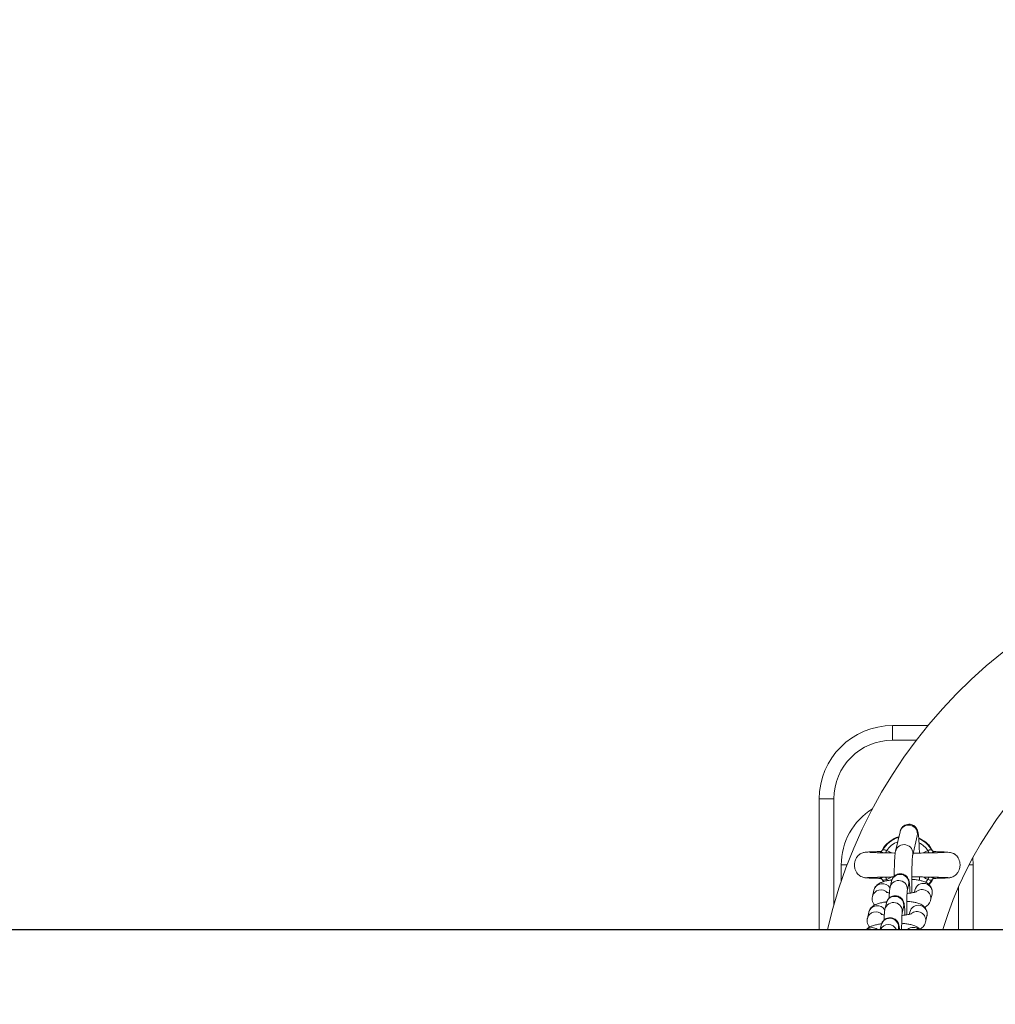
# Model space of a CAD drawing. Units: millimetres. Extents: x -1.9 to 9.3, y 0.2 to 17.5.
# Drawn here: x 2.2 to 2.5, y 4.4 to 4.7 of the extents above; entities that cross this region are included whole.
import ezdxf

# ---------------------------------------------------------------- set-up
doc = ezdxf.new("R2010")
doc.units = ezdxf.units.MM
doc.header["$PDSIZE"] = -1
doc.layers.add('DIASTASEIS', color=253, linetype='Continuous', lineweight=5)
doc.styles.get("Standard").update_dxf_attribs({"font": 'ARIALN.TTF'})
doc.dimstyles.get("Standard").update_dxf_attribs({"dimtxt": 0.18, "dimasz": 0.15, "dimexe": 0.1, "dimexo": 0, "dimgap": 0.09, "dimtad": 0, "dimtih": 1, "dimtoh": 1, "dimzin": 0, "dimdsep": 46, "dimtxsty": 'Standard', "dimblk": 'OBLIQUE', "dimcen": 0.09, "dimadec": 0, "dimazin": 0, "dimtfac": 1, "dimtofl": 0, "dimtmove": 0, "dimatfit": 3, "dimldrblk": 'OBLIQUE', "dimfxl": 1, "dimtolj": 1, "dimtzin": 0, "dimarcsym": 0})

# ---------------------------------------------------------------- blocks, each defined once
blk = doc.blocks.new('_Oblique')
at = {"color": 0, "linetype": 'ByBlock', "lineweight": -2}
blk.add_line((-0.5, -0.5), (0.5, 0.5), dxfattribs=at)
blk = doc.blocks.new('*D81')
at = {"layer": 'Defpoints', "color": 0}
for p in [(2.188180850525896, 7.894199262064348), (2.188180850525896, 0.8941992620643475), (9.106950648551901, 0.8941992620643471)]:
    blk.add_point(p, dxfattribs=at)
at = {"layer": 'DIASTASEIS', "color": 0, "lineweight": -2}
for p, q in [((2.188180850525896, 7.894199262064348), (9.206950648551901, 7.894199262064348)), ((9.106950648551901, 7.894199262064348), (9.106950648551901, 4.576102399855104)), ((9.106950648551901, 0.8941992620643475), (9.106950648551901, 4.212296124275296)), ((2.188180850525896, 0.8941992620643475), (9.206950648551901, 0.8941992620643475))]:
    blk.add_line(p, q, dxfattribs=at)
at = {"layer": 'DIASTASEIS', "color": 0, "linetype": 'ByBlock', "lineweight": -2, "xscale": 0.15, "yscale": 0.15, "zscale": 0.15}
for p, rotation in [((9.106950648551901, 7.894199262064348), 90), ((9.106950648551901, 0.8941992620643475), 270)]:
    blk.add_blockref('_Oblique', p, dxfattribs=dict(at, rotation=rotation))
at = {"layer": 'DIASTASEIS', "color": 0, "insert": (9.106950648551901, 4.3941992620652), "char_height": 0.18, "attachment_point": 5}
blk.add_mtext('\\A1;7.00', dxfattribs=at)
blk = doc.blocks.new('K283')
at = {"linetype": 'Continuous', "lineweight": 15}
for p, q in [((5284.258765862462, 250.8770928756051, -2493.813246017151), (5284.2466908555, 250.8770928756051, -2493.813246017151)), ((5284.2466908555, 250.8720928803734, -2493.813246017151), (5284.2466908555, 250.8770928756051, -2493.813246017151)), ((5284.2466908555, 250.8720928803734, -2493.813246017151), (5284.254800186631, 250.8720928803734, -2493.813246017151)), ((5284.221690879342, 250.8520928696446, -2493.813246017151), (5284.226690874573, 250.8520928696446, -2493.813246017151)), ((5284.221690879342, 250.8520928696446, -2493.813246017151), (5284.221690879342, 250.8076428771667, -2493.813246017151)), ((5284.226690874573, 250.8160916567497, -2493.813246017151), (5284.226690874573, 250.8520928696446, -2493.813246017151)), ((5284.247692928788, 250.8342625275902, -2493.813246017151), (5284.249235258576, 250.8409155384354, -2493.813246017151)), ((5284.255080268857, 250.8395605460457, -2493.813246017151), (5284.253537939068, 250.83290752775, -2493.813246017151)), ((5284.258698688027, 250.8345305845789, -2493.813246017151), (5284.257085488316, 250.83368608362, -2493.813246017151)), ((5284.259008572575, 250.8364083544068, -2493.813246017151), (5284.260204480168, 250.834580324655, -2493.813246017151)), ((5284.274049387452, 250.8321122378759, -2493.813246017151), (5284.274190829274, 250.8295928762011, -2493.813246017151)), ((5284.229190872189, 250.8240747303419, -2493.813246017151), (5284.229190872189, 250.8295928762011, -2493.813246017151)), ((5284.231177614209, 250.8295928762011, -2493.813246017151), (5284.229190872189, 250.8295928762011, -2493.813246017151)), ((5284.272716389176, 250.8295928762011, -2493.813246017151), (5284.274190829274, 250.8295928762011, -2493.813246017151)), ((5284.274190829274, 250.8295928762011, -2493.813246017151), (5284.274190829274, 250.8076428771667, -2493.813246017151)), ((5284.237029896256, 250.8253091723375, -2493.813246017151), (5284.237028048512, 250.8253372088723, -2493.813246017151)), ((5284.242368326661, 250.8250548095159, -2493.813246017151), (5284.242384896752, 250.8250335381083, -2493.813246017151)), ((5284.243510530468, 250.8239625320487, -2493.813246017151), (5284.243094072815, 250.8247275055103, -2493.813246017151)), ((5284.243311093327, 250.8244682402067, -2493.813246017151), (5284.243688331124, 250.8238970414452, -2493.813246017151)), ((5284.244682596203, 250.8246552050762, -2493.813246017151), (5284.246297643658, 250.8255003691368, -2493.813246017151)), ((5284.244994268891, 250.8242401630334, -2493.813246017151), (5284.244682596203, 250.8246552050762, -2493.813246017151)), ((5284.245833800313, 250.8220365867667, -2493.813246017151), (5284.246315823075, 250.8241156563811, -2493.813246017151)), ((5284.255892680165, 250.8255199343614, -2493.813246017151), (5284.255875633236, 250.824347682362, -2493.813246017151)), ((5284.258698688027, 250.8246552050762, -2493.813246017151), (5284.257882819649, 250.8236641213946, -2493.813246017151)), ((5284.258992181298, 250.8230226785593, -2493.813246017151), (5284.260070250508, 250.8244682402067, -2493.813246017151)), ((5284.265232131955, 250.8253277242832, -2493.813246017151), (5284.265467510697, 250.8253221363477, -2493.813246017151)), ((5284.266612575528, 250.8254031167082, -2493.813246017151), (5284.266584680554, 250.8253839985184, -2493.813246017151)), ((5284.239831016537, 250.8188842982702, -2493.813246017151), (5284.240312979695, 250.8209633678846, -2493.813246017151)), ((5284.252160773751, 250.8227606565408, -2493.813246017151), (5284.251678810593, 250.8206815869264, -2493.813246017151)), ((5284.254108415123, 250.8202555329256, -2493.813246017151), (5284.254294620034, 250.8210588396244, -2493.813246017151)), ((5284.269190834042, 250.8221899718694, -2493.813246017151), (5284.269190834042, 250.8076428771667, -2493.813246017151)), ((5284.239831016537, 250.8188842982702, -2493.813246017151), (5284.239801869866, 250.8187423423581, -2493.813246017151)), ((5284.260139630314, 250.8197038397841, -2493.813246017151), (5284.259657667157, 250.8176247701697, -2493.813246017151)), ((5284.244098709103, 250.8145519346647, -2493.813246017151), (5284.244580672261, 250.8166310042791, -2493.813246017151)), ((5284.250425682541, 250.8152760118894, -2493.813246017151), (5284.249943719384, 250.813196942275, -2493.813246017151)), ((5284.238095865723, 250.8113996536188, -2493.813246017151), (5284.238066719052, 250.8112576977067, -2493.813246017151)), ((5284.238095865723, 250.8113996536188, -2493.813246017151), (5284.238577888485, 250.8134787232332, -2493.813246017151)), ((5284.252373323914, 250.8127708882741, -2493.813246017151), (5284.252559528824, 250.8135741875224, -2493.813246017151)), ((5284.258404539105, 250.8122191951327, -2493.813246017151), (5284.257922516343, 250.8101401255183, -2493.813246017151)), ((5284.242497072693, 250.8076428771667, -2493.813246017151), (5284.242845581051, 250.8091463596277, -2493.813246017151)), ((5284.248690591332, 250.8077913597874, -2493.813246017151), (5284.248656139847, 250.8076428771667, -2493.813246017151))]:
    blk.add_line(p, q, dxfattribs=at)
at = {"lineweight": -3}
blk.add_line((5283.861309972131, 250.8076428771667, -2493.813246017151), (5286.30267267793, 250.8076428771667, -2493.813246017151), dxfattribs=at)
at = {"linetype": 'Continuous', "lineweight": 15, "elevation": -2493.813246017151, "flags": 128}
for points in [[(5284.244682655808, 250.8345305845789), (5284.244616315838, 250.8343727663807), (5284.244551167962, 250.8342179284148), (5284.244488583085, 250.8340689764075), (5284.244429574486, 250.8339287266783), (5284.244375393864, 250.8337998167328), (5284.244341478821, 250.8337192089014)], [(5284.259043858525, 250.8337095827512), (5284.259005949971, 250.8337998167328), (5284.258951709744, 250.8339287266783), (5284.25889276075, 250.8340689764075), (5284.258830116269, 250.8342179284148), (5284.258765027997, 250.8343727663807), (5284.258698688027, 250.8345305845789)], [(5284.260206745144, 250.8345336691193), (5284.260151908871, 250.8345991746239), (5284.260070250508, 250.834717504745)], [(5284.244337425705, 250.8254761174969), (5284.24437533426, 250.8253859580211), (5284.244429574486, 250.8252570555262), (5284.24448852348, 250.8251168057971), (5284.244551167962, 250.8249678612403), (5284.244616256234, 250.8248130232744), (5284.244682596203, 250.8246552050762)], [(5284.258698688027, 250.8246552050762), (5284.258765027997, 250.8248130232744), (5284.258830175873, 250.8249678612403), (5284.25889276075, 250.8251168057971), (5284.258951769349, 250.8252570555262), (5284.259005949971, 250.8253859580211), (5284.259039745804, 250.8254662603788)]]:
    blk.add_lwpolyline(points, dxfattribs=at)
at = {"linetype": 'Continuous', "lineweight": 15}
for centre, radius, start, end in [((5284.389168121953, 250.7695928758105, -2493.813246017151), 0.1690000000000002, 90, 166.9884229273966), ((5284.389168121953, 250.7695928758105, -2493.813246017151), 0.1310000000000001, 90, 163.1146212965609), ((5284.246690851105, 250.8520928758101, -2493.813246017151), 0.02500000000000012, 90, 180), ((5284.246690851105, 250.8520928758101, -2493.813246017151), 0.02000000000000011, 90, 180), ((5284.251690851104, 250.82959287581, -2493.813246017151), 0.02250000000000108, 121.8005934378227, 180), ((5284.252147293236, 250.8401928758842, -2493.813246017151), 0.00300036448118062, 347.8336331429405, 166.062799213473), ((5284.25169065983, 250.82959287581, -2493.813246017151), 0.00982238819501499, 107.2031882963233, 148.5516898707512), ((5284.25169065983, 250.82959287581, -2493.813246017151), 0.008572816538795661, 112.2083790866831, 144.8322659691518), ((5284.25169065983, 250.82959287581, -2493.813246017151), 0.009822388195015876, 31.44831012924882, 65.97024124963232), ((5284.25169065983, 250.82959287581, -2493.813246017151), 0.008572816538794648, 35.16773403084821, 61.52569884526586), ((5284.250605317047, 250.8335398149732, -2493.813246017151), 0.003000308788193424, 348.1897244419142, 166.5770050030948), ((5284.248745876234, 250.8213139130305, -2493.813246017151), 0.003000357433879843, 347.8575458640964, 166.0713412656913), ((5284.249227846349, 250.8233930702547, -2493.813246017151), 0.003000335023713402, 347.8318733463577, 166.0641633798523), ((5284.242736582386, 250.8181643023565, -2493.813246017151), 0.00299344400526715, 43.23551653873891, 166.0825151524899), ((5284.243226903518, 250.8202236694581, -2493.813246017151), 0.003006344259343581, 30.35747581677655, 165.7563534186164), ((5284.257206619413, 250.8203360214068, -2493.813246017151), 0.003000367736785376, 347.8365419031981, 166.0597518574227), ((5284.256712039771, 250.8182391330022, -2493.813246017151), 0.003008684733949369, 347.9788606760193, 129.9101997319134), ((5284.247492706829, 250.8159083413295, -2493.813246017151), 0.003000364487499458, 347.8336409770146, 166.0627914218119), ((5284.241001473127, 250.8106795965416, -2493.813246017151), 0.002993499051897197, 43.23613279247162, 166.0815701637352), ((5284.241491775235, 250.8127390738857, -2493.813246017151), 0.003006296249399311, 30.35676321668833, 165.7570861514513), ((5284.247010748739, 250.8138292359338, -2493.813246017151), 0.003000386083570141, 347.8582972717787, 166.0709852046187), ((5284.25547152091, 250.8128513413142, -2493.813246017151), 0.003000367400347345, 347.8372328638597, 166.0591995316453), ((5284.254976909528, 250.8107544627394, -2493.813246017151), 0.003008717577465509, 347.9794925034579, 129.9101873018608), ((5284.245757616003, 250.8084236948564, -2493.813246017151), 0.003000365298669662, 347.8335343076621, 166.0627594777392), ((5284.239740894314, 250.8052123448326, -2493.813246017151), 0.003040270475720232, 53.07724002171556, 126.9227599782844), ((5284.245273010012, 250.8063105270132, -2493.813246017151), 0.003019288944410036, 26.18554335781114, 153.8144566421889), ((5284.253723547932, 250.8053061933781, -2493.813246017151), 0.003041291184119241, 50.20323408378471, 129.7967659162153)]:
    blk.add_arc(centre, radius, start, end, dxfattribs=at)
for points, knots in [([(5284.249235258576, 250.8409155384354, -2493.813246017151), (5284.249273443837, 250.841068671016, -2493.813246017151), (5284.249338836295, 250.8413309113678, -2493.813246017151), (5284.249567228847, 250.8418672075661, -2493.813246017151), (5284.249933502351, 250.8424219784713, -2493.813246017151), (5284.250505006232, 250.842956383822, -2493.813246017151), (5284.251278715719, 250.8433582845967, -2493.813246017151), (5284.252205859703, 250.8435288319045, -2493.813246017151), (5284.253126227968, 250.8434031632453, -2493.813246017151), (5284.253898699594, 250.8430434359445, -2493.813246017151), (5284.25446069373, 250.8425807534061, -2493.813246017151), (5284.254848386321, 250.842084627848, -2493.813246017151), (5284.255095734864, 250.8416107431442, -2493.813246017151), (5284.255244442147, 250.8411930752529, -2493.813246017151), (5284.255350150534, 250.8407725817171, -2493.813246017151), (5284.25544859017, 250.8402097129804, -2493.813246017151), (5284.255543108906, 250.839398906279, -2493.813246017151), (5284.255637628996, 250.8382303953379, -2493.813246017151), (5284.255718591125, 250.8368457915296, -2493.813246017151), (5284.255786571734, 250.8353086258305, -2493.813246017151), (5284.255819270401, 250.8341907623746, -2493.813246017151), (5284.255834684845, 250.8336637914829, -2493.813246017151)], [0, 0, 0, 0, 0.0451719893953787, 0.07735726899240875, 0.1115397564191417, 0.1498500493764158, 0.1918399572939308, 0.2360082938216143, 0.2832691003237129, 0.322855413453185, 0.3577431890147044, 0.3894572188505966, 0.4193685117355103, 0.4513197018968439, 0.4904288541588389, 0.5497134820897115, 0.6455866004069896, 0.7344185322758585, 0.8280723872578051, 0.9189517763194153, 0.9999999999999999, 0.9999999999999999, 0.9999999999999999, 0.9999999999999999]), ([(5284.243091390606, 250.8344616667084, -2493.813246017151), (5284.243312227556, 250.8349037545952, -2493.813246017151), (5284.243975394419, 250.8362313315195, -2493.813246017151), (5284.245941355384, 250.8378371980691, -2493.813246017151), (5284.247697625981, 250.8390142665114, -2493.813246017151), (5284.248786786003, 250.8391478756942, -2493.813246017151), (5284.248826609131, 250.8391527608685, -2493.813246017151)], [0, 0, 0, 0, 0.1884924548087158, 0.5660372989834801, 0.9841329531480899, 0.9999999999999999, 0.9999999999999999, 0.9999999999999999, 0.9999999999999999]), ([(5284.255587385174, 250.838789604669, -2493.813246017151), (5284.256493943434, 250.838324660491, -2493.813246017151), (5284.257758464548, 250.8376761288384, -2493.813246017151), (5284.258732765698, 250.8366880589595, -2493.813246017151), (5284.259008572575, 250.8364083544068, -2493.813246017151)], [0, 0, 0, 0, 0.7169182469259031, 1, 1, 1, 1]), ([(5284.237193153378, 250.8252680749349, -2493.813246017151), (5284.23688948378, 250.8253320447204, -2493.813246017151), (5284.236309372282, 250.8254542486204, -2493.813246017151), (5284.235369695929, 250.8259741513505, -2493.813246017151), (5284.234555961291, 250.8267737963145, -2493.813246017151), (5284.234019672771, 250.8277677653707, -2493.813246017151), (5284.233721189892, 250.8287954502014, -2493.813246017151), (5284.23365731653, 250.8298765769489, -2493.813246017151), (5284.233882149896, 250.831061327701, -2493.813246017151), (5284.234357913065, 250.832087540138, -2493.813246017151), (5284.23506006306, 250.832933552336, -2493.813246017151), (5284.235837788547, 250.8334937728125, -2493.813246017151), (5284.236607450929, 250.8338093550785, -2493.813246017151), (5284.237135993475, 250.8339157113935, -2493.813246017151), (5284.23757849203, 250.8339658942989, -2493.813246017151), (5284.238240005905, 250.8340172778946, -2493.813246017151), (5284.239156221372, 250.8340624957584, -2493.813246017151), (5284.240497221161, 250.8341097820887, -2493.813246017151), (5284.241749449136, 250.8341400895472, -2493.813246017151), (5284.242417262074, 250.8341562525086, -2493.813246017151)], [0, 0, 0, 0, 0.04114464330390832, 0.07860016552664321, 0.1419079401291193, 0.1912557740902306, 0.2290060417484514, 0.2852737523271694, 0.3345268696781007, 0.3871759330776192, 0.4337094447407651, 0.4778285934494828, 0.5201173760674576, 0.5694093026739792, 0.6338236175048442, 0.6991081915120698, 0.7771541842030791, 0.881156369473456, 1, 1, 1, 1]), ([(5284.238987849232, 250.833791606193, -2493.813246017151), (5284.2390452686, 250.8338063906151, -2493.813246017151), (5284.239173540159, 250.8338394181612, -2493.813246017151), (5284.24007354561, 250.8338154768865, -2493.813246017151), (5284.24130283147, 250.8337881089503, -2493.813246017151), (5284.242757568834, 250.8337545418292, -2493.813246017151), (5284.244739579379, 250.8337120185417, -2493.813246017151), (5284.24636484968, 250.8336883206296, -2493.813246017151), (5284.247527250078, 250.8336647671424, -2493.813246017151), (5284.247596726891, 250.8336633593492, -2493.813246017151)], [0, 0, 0, 0, 0.1406489765314637, 0.3142017138071769, 0.4740983832234784, 0.6190650765839012, 0.750557482204086, 0.9850907903543846, 0.9999999999999999, 0.9999999999999999, 0.9999999999999999, 0.9999999999999999]), ([(5284.243635402199, 250.8337365911059, -2493.813246017151), (5284.243496373985, 250.833793090502, -2493.813246017151), (5284.243193069873, 250.8339163496551, -2493.813246017151), (5284.242910638161, 250.8340278130456, -2493.813246017151), (5284.242652001085, 250.8341154077327, -2493.813246017151), (5284.242528957384, 250.8341462156097, -2493.813246017151), (5284.242387763265, 250.8341637504939, -2493.813246017151), (5284.242377547523, 250.8341465031283, -2493.813246017151), (5284.242368326661, 250.8341309354357, -2493.813246017151)], [0, 0, 0, 0, 0.1864989391479273, 0.4068663025715474, 0.4537868106790854, 0.6888061087072735, 0.7191123861821087, 1, 1, 1, 1]), ([(5284.242429361817, 250.8341593221478, -2493.813246017151), (5284.242463368446, 250.834161126869, -2493.813246017151), (5284.24254118434, 250.8341652565334, -2493.813246017151), (5284.242779201229, 250.8342316285537, -2493.813246017151), (5284.243074032891, 250.8343992239872, -2493.813246017151), (5284.243222841973, 250.8346056631874, -2493.813246017151), (5284.243298337933, 250.8347103968911, -2493.813246017151)], [0, 0, 0, 0, 0.1760309231492379, 0.4028039325042521, 0.6970219104326757, 1, 1, 1, 1]), ([(5284.244682655808, 250.8345305845789, -2493.813246017151), (5284.244601141967, 250.834550210416, -2493.813246017151), (5284.244377207959, 250.8346041263169, -2493.813246017151), (5284.244033576277, 250.83472349319, -2493.813246017151), (5284.243691214857, 250.8347996140676, -2493.813246017151), (5284.243421676187, 250.8347948184939, -2493.813246017151), (5284.243347882081, 250.8347432255171, -2493.813246017151), (5284.243311093327, 250.834717504745, -2493.813246017151)], [0, 0, 0, 0, 0.1246039833544948, 0.3423108123546015, 0.5622455797553222, 0.7817652341126128, 1, 1, 1, 1]), ([(5284.246255562779, 250.8336877525501, -2493.813246017151), (5284.246072845113, 250.833814629905, -2493.813246017151), (5284.245582032996, 250.8341554450319, -2493.813246017151), (5284.245029496269, 250.8343859138279, -2493.813246017151), (5284.244682655808, 250.8345305845789, -2493.813246017151)], [0, 0, 0, 0, 0.3722761895792519, 1, 1, 1, 1]), ([(5284.247248576161, 250.825746886497, -2493.813246017151), (5284.247249273061, 250.8259142420641, -2493.813246017151), (5284.247252542014, 250.8266992590236, -2493.813246017151), (5284.247274637161, 250.8280180610793, -2493.813246017151), (5284.247315140932, 250.8296420867457, -2493.813246017151), (5284.2473716678, 250.8310819149503, -2493.813246017151), (5284.247445721009, 250.8323223396294, -2493.813246017151), (5284.247529792394, 250.833361907052, -2493.813246017151), (5284.247636542799, 250.8339512397254, -2493.813246017151), (5284.247692928788, 250.8342625275902, -2493.813246017151)], [0, 0, 0, 0, 0.0415170538567616, 0.1947445901451706, 0.3484291387713234, 0.5030140407971478, 0.6594167146433001, 0.8201025536328712, 1, 1, 1, 1]), ([(5284.253703938004, 250.8336235806994, -2493.813246017151), (5284.253954790399, 250.8336288504318, -2493.813246017151), (5284.254906320468, 250.8336488395128, -2493.813246017151), (5284.256527070447, 250.8336759581673, -2493.813246017151), (5284.258519507074, 250.8337104604191, -2493.813246017151), (5284.260390140618, 250.8337492406947, -2493.813246017151), (5284.262067177917, 250.8337875313202, -2493.813246017151), (5284.263445607839, 250.8338219110913, -2493.813246017151), (5284.264294265359, 250.8338629354123, -2493.813246017151), (5284.264341107199, 250.8338242769498, -2493.813246017151), (5284.264360056397, 250.8338086382203, -2493.813246017151)], [0, 0, 0, 0, 0.04792342975337042, 0.1817825355818192, 0.3202582390679037, 0.4634447145416934, 0.6110844971004221, 0.762673089464589, 0.9039927801702399, 1, 1, 1, 1]), ([(5284.258698688027, 250.8345305845789, -2493.813246017151), (5284.258843277457, 250.8345692812875, -2493.813246017151), (5284.25913049333, 250.8346461493468, -2493.813246017151), (5284.259509756062, 250.8347682512442, -2493.813246017151), (5284.259818994198, 250.8348069320266, -2493.813246017151), (5284.260006346305, 250.8347737663946, -2493.813246017151), (5284.260053509037, 250.834732244037, -2493.813246017151), (5284.260070250508, 250.834717504745, -2493.813246017151)], [0, 0, 0, 0, 0.2216164084959777, 0.4402240897472928, 0.6592761737957398, 0.879052426933517, 1, 1, 1, 1]), ([(5284.26095675039, 250.8341500536255, -2493.813246017151), (5284.260912260678, 250.8341489341294, -2493.813246017151), (5284.260824708259, 250.8341467310504, -2493.813246017151), (5284.260572023684, 250.8340640808694, -2493.813246017151), (5284.260269646404, 250.8339501902922, -2493.813246017151), (5284.260041083873, 250.8338564779181, -2493.813246017151), (5284.259817283411, 250.8337634512984, -2493.813246017151), (5284.259771600717, 250.8337465623856, -2493.813246017151), (5284.259744689938, 250.8337366134576, -2493.813246017151)], [0, 0, 0, 0, 0.27884225665393, 0.5487406562564155, 0.6098047584952508, 0.9243844034416312, 0.9554563352965438, 1, 1, 1, 1]), ([(5284.26021592426, 250.8345441595368, -2493.813246017151), (5284.260245330515, 250.8345057505587, -2493.813246017151), (5284.260340634613, 250.8343812691194, -2493.813246017151), (5284.260556666677, 250.8342576278767, -2493.813246017151), (5284.260780517365, 250.8341757623086, -2493.813246017151), (5284.260922545674, 250.8341582801343, -2493.813246017151), (5284.26095149444, 250.8341584714001, -2493.813246017151), (5284.260956213948, 250.8341585025839, -2493.813246017151)], [0, 0, 0, 0, 0.138064999149147, 0.4474612614805314, 0.7176086427483939, 0.9539618218218024, 1, 1, 1, 1]), ([(5284.26101295757, 250.8341309354357, -2493.813246017151), (5284.261019815334, 250.8341439911667, -2493.813246017151), (5284.261028794544, 250.8341610856853, -2493.813246017151), (5284.260970518751, 250.8341521619634, -2493.813246017151), (5284.26095675039, 250.8341500536255, -2493.813246017151)], [0, 0, 0, 0, 0.7637378816339314, 1, 1, 1, 1]), ([(5284.260998294827, 250.834148339992, -2493.813246017151), (5284.261129113838, 250.8341453193982, -2493.813246017151), (5284.262083645594, 250.8341232793848, -2493.813246017151), (5284.263433047912, 250.8340738731588, -2493.813246017151), (5284.264964327891, 250.8339902097061, -2493.813246017151), (5284.266012209539, 250.8338834874687, -2493.813246017151), (5284.266741888674, 250.8337497611267, -2493.813246017151), (5284.267264035164, 250.8335818782618, -2493.813246017151), (5284.267647837, 250.8333958740106, -2493.813246017151), (5284.267993443995, 250.8331599507776, -2493.813246017151), (5284.268354163375, 250.8328640421644, -2493.813246017151), (5284.268826155364, 250.8323506366307, -2493.813246017151), (5284.269283122934, 250.8315778434201, -2493.813246017151), (5284.26958159017, 250.8307064631265, -2493.813246017151), (5284.269735114294, 250.8296127117831, -2493.813246017151), (5284.269615531381, 250.8285076273116, -2493.813246017151), (5284.269199218908, 250.8274077741428, -2493.813246017151), (5284.268564449882, 250.8264736421327, -2493.813246017151), (5284.26756301455, 250.8256136437433, -2493.813246017151), (5284.266673047483, 250.8253806984997, -2493.813246017151), (5284.266204939362, 250.8252581731133, -2493.813246017151)], [0, 0, 0, 0, 0.02059694641285284, 0.150287327035533, 0.2624936242960852, 0.3568399993355571, 0.4329125479739773, 0.4903046955051254, 0.5295181062969958, 0.5465608840177698, 0.5640988935123439, 0.601237732410136, 0.6408076917470068, 0.6818887302499532, 0.723733374594953, 0.7870866907916817, 0.8291923571468512, 0.8789858055334026, 0.9363485132416995, 1, 1, 1, 1]), ([(5284.253536150929, 250.8328960091524, -2493.813246017151), (5284.253535890818, 250.8328948538604, -2493.813246017151), (5284.253535201751, 250.8328917933552, -2493.813246017151), (5284.253495468074, 250.8326139179892, -2493.813246017151), (5284.253446812137, 250.8320921711831, -2493.813246017151), (5284.253389068398, 250.8312398957553, -2493.813246017151), (5284.253335434802, 250.8300920652694, -2493.813246017151), (5284.253290698378, 250.8286877745161, -2493.813246017151), (5284.253258960429, 250.8270868548245, -2493.813246017151), (5284.253241783135, 250.8253463891072, -2493.813246017151), (5284.253240813559, 250.823526598507, -2493.813246017151), (5284.253254251304, 250.8217114566007, -2493.813246017151), (5284.253275777583, 250.8205499719645, -2493.813246017151), (5284.253286228653, 250.8199860677771, -2493.813246017151)], [0, 0, 0, 0, 0.03747852003811785, 0.09928515680843542, 0.1794490911234186, 0.2721327909160478, 0.3720783207324512, 0.4755382095430992, 0.5806628486808978, 0.6866039178594565, 0.7929503698378358, 0.8994767994299965, 1, 1, 1, 1]), ([(5284.242385075566, 250.8250361160092, -2493.813246017151), (5284.242095787799, 250.8250429108996, -2493.813246017151), (5284.241111746815, 250.8250660244005, -2493.813246017151), (5284.239751806929, 250.8251080803386, -2493.813246017151), (5284.238381732801, 250.8251619587056, -2493.813246017151), (5284.237415286831, 250.8252183918005, -2493.813246017151), (5284.237160096742, 250.8252574583587, -2493.813246017151), (5284.237032101628, 250.8252770528845, -2493.813246017151)], [0, 0, 0, 0, 0.09343637169693376, 0.3178330715184745, 0.5437987391274918, 0.7711841718974444, 1, 1, 1, 1]), ([(5284.247005091187, 250.8255122230105, -2493.813246017151), (5284.246793740205, 250.8255087795371, -2493.813246017151), (5284.245761324422, 250.8254919587209, -2493.813246017151), (5284.24383692859, 250.8254542991538, -2493.813246017151), (5284.241814446154, 250.8254111390954, -2493.813246017151), (5284.240268008594, 250.8253701800588, -2493.813246017151), (5284.239191678931, 250.8253350868247, -2493.813246017151), (5284.238321816081, 250.8252969736943, -2493.813246017151), (5284.238054467916, 250.825270605493, -2493.813246017151), (5284.237915800091, 250.8252569288663, -2493.813246017151)], [0, 0, 0, 0, 0.04345364698206181, 0.2122641223196553, 0.427863029408399, 0.5534165118888505, 0.6906907006407683, 0.8395678254729007, 1, 1, 1, 1]), ([(5284.240312979695, 250.8209633678846, -2493.813246017151), (5284.240420240914, 250.8212887954116, -2493.813246017151), (5284.240617469855, 250.821887182474, -2493.813246017151), (5284.241163768389, 250.8225797712296, -2493.813246017151), (5284.241765535589, 250.8230987729669, -2493.813246017151), (5284.242483183787, 250.8235190840526, -2493.813246017151), (5284.243425400433, 250.8239048068729, -2493.813246017151), (5284.244623237604, 250.8242190479416, -2493.813246017151), (5284.245692581508, 250.8244280935317, -2493.813246017151), (5284.246313544729, 250.8244976973294, -2493.813246017151), (5284.246432946202, 250.8245110810451, -2493.813246017151)], [0, 0, 0, 0, 0.1190300069120488, 0.2188690573872963, 0.3219181624558262, 0.4371283038566765, 0.582870358446419, 0.7871248914222782, 0.9590674604251544, 1, 1, 1, 1]), ([(5284.242384896752, 250.8250335381083, -2493.813246017151), (5284.242385070436, 250.8250324333233, -2493.813246017151), (5284.242385718591, 250.8250283104628, -2493.813246017151), (5284.242408163216, 250.8250325761494, -2493.813246017151), (5284.242424593445, 250.8250356987767, -2493.813246017151)], [0, 0, 0, 0, 0.2679659378700168, 1, 1, 1, 1]), ([(5284.242424593445, 250.8250356987767, -2493.813246017151), (5284.242469055531, 250.8250368175043, -2493.813246017151), (5284.242556550558, 250.8250390190017, -2493.813246017151), (5284.242809259884, 250.8251216714773, -2493.813246017151), (5284.243111633175, 250.8252355596217, -2493.813246017151), (5284.243340162324, 250.8253292740249, -2493.813246017151), (5284.243563693286, 250.8254221914351, -2493.813246017151), (5284.243609092144, 250.8254389745855, -2493.813246017151), (5284.243635700223, 250.825448811119, -2493.813246017151)], [0, 0, 0, 0, 0.2789907747180654, 0.5490139565278748, 0.6101062905512513, 0.9248167742232771, 0.955935428589336, 1, 1, 1, 1]), ([(5284.243289993283, 250.824491471117, -2493.813246017151), (5284.243222597467, 250.8245840817219, -2493.813246017151), (5284.243091040842, 250.8247648576164, -2493.813246017151), (5284.242826131709, 250.8249297086315, -2493.813246017151), (5284.24260056341, 250.8250096021668, -2493.813246017151), (5284.242458784044, 250.8250274817512, -2493.813246017151), (5284.242429808435, 250.8250272760108, -2493.813246017151), (5284.242425070282, 250.8250272423677, -2493.813246017151)], [0, 0, 0, 0, 0.2737861897390685, 0.5344306135072855, 0.7619618724204217, 0.9610754994725996, 1, 1, 1, 1]), ([(5284.243311093327, 250.8244682402067, -2493.813246017151), (5284.243327834793, 250.8244535010665, -2493.813246017151), (5284.243374997505, 250.8244119791373, -2493.813246017151), (5284.243562350057, 250.8243788082148, -2493.813246017151), (5284.243871588558, 250.8244175110269, -2493.813246017151), (5284.244250835271, 250.8245396162013, -2493.813246017151), (5284.244538027666, 250.8246165019102, -2493.813246017151), (5284.244682596203, 250.8246552050762, -2493.813246017151)], [0, 0, 0, 0, 0.1209504451266658, 0.3407319171424225, 0.5597898659641518, 0.7784045249661474, 1, 1, 1, 1]), ([(5284.246315823075, 250.8241156563811, -2493.813246017151), (5284.246351775806, 250.824257365962, -2493.813246017151), (5284.246418759732, 250.8245213866378, -2493.813246017151), (5284.24665726656, 250.8250601472794, -2493.813246017151), (5284.247042524613, 250.8256091911273, -2493.813246017151), (5284.247632106246, 250.8261270303703, -2493.813246017151), (5284.248418019535, 250.82650332454, -2493.813246017151), (5284.249343917512, 250.8266410934887, -2493.813246017151), (5284.250245773741, 250.8264890244657, -2493.813246017151), (5284.250992444475, 250.8261175896744, -2493.813246017151), (5284.251533384756, 250.8256520073585, -2493.813246017151), (5284.251905024, 250.8251570514733, -2493.813246017151), (5284.252138920314, 250.8246845161004, -2493.813246017151), (5284.252275282654, 250.824270946385, -2493.813246017151), (5284.252362540459, 250.8238824947086, -2493.813246017151), (5284.252440591272, 250.8233729232254, -2493.813246017151), (5284.252513352583, 250.8226406818269, -2493.813246017151), (5284.252582830144, 250.821553535897, -2493.813246017151), (5284.25262662622, 250.8206652012798, -2493.813246017151), (5284.252643228088, 250.820095042953, -2493.813246017151), (5284.252645657536, 250.8200116083674, -2493.813246017151)], [0, 0, 0, 0, 0.04510612694283327, 0.08403772080051006, 0.1289633811804794, 0.179957080044679, 0.2369239889540565, 0.2968889397384489, 0.3596217842716294, 0.4121088030539678, 0.4580785424002838, 0.4991198624485565, 0.5362054137404143, 0.5720596577912029, 0.6149531713023855, 0.677355970588518, 0.7829811328529384, 0.8801929127794508, 0.9824679314759853, 1, 1, 1, 1]), ([(5284.25324408817, 250.8246930167727, -2493.813246017151), (5284.253489638925, 250.8246768660713, -2493.813246017151), (5284.254258999215, 250.8246262626519, -2493.813246017151), (5284.255437178079, 250.8244596877396, -2493.813246017151), (5284.256789888695, 250.8241755735764, -2493.813246017151), (5284.257852269504, 250.8238071521312, -2493.813246017151), (5284.258739521327, 250.8232939003112, -2493.813246017151), (5284.259400037328, 250.8227054612692, -2493.813246017151), (5284.259921803679, 250.8219393893198, -2493.813246017151), (5284.260223583964, 250.821018950511, -2493.813246017151), (5284.260247019247, 250.8202427868357, -2493.813246017151), (5284.260161627221, 250.8198142344747, -2493.813246017151), (5284.260139630314, 250.8197038397841, -2493.813246017151)], [0, 0, 0, 0, 0.06561642961578648, 0.20558957467967, 0.352644425243462, 0.5189611240629213, 0.6163809813782722, 0.7042811580214362, 0.7915588756763668, 0.8795670276390755, 0.9689765782377464, 1, 1, 1, 1]), ([(5284.265457258698, 250.8252572045378, -2493.813246017151), (5284.265331165226, 250.8252699084899, -2493.813246017151), (5284.265088856665, 250.8252943211421, -2493.813246017151), (5284.264119236873, 250.8253390402681, -2493.813246017151), (5284.262545118416, 250.8253879371971, -2493.813246017151), (5284.260402898793, 250.8254363154094, -2493.813246017151), (5284.258529211747, 250.8254746392051, -2493.813246017151), (5284.256973785126, 250.8255031290466, -2493.813246017151), (5284.25530307364, 250.8255279862117, -2493.813246017151), (5284.254037867208, 250.8255548930804, -2493.813246017151), (5284.253246829983, 250.8255717158966, -2493.813246017151)], [0, 0, 0, 0, 0.1233083465469289, 0.2369564995429373, 0.4346874211480942, 0.5935184409212707, 0.7132501663581932, 0.79531090700379, 0.8720234989830564, 1, 1, 1, 1]), ([(5284.257221029278, 250.8254978508405, -2493.813246017151), (5284.257539785831, 250.8252731480563, -2493.813246017151), (5284.258006556927, 250.8249441045766, -2493.813246017151), (5284.258532051947, 250.824724759934, -2493.813246017151), (5284.258698688027, 250.8246552050762, -2493.813246017151)], [0, 0, 0, 0, 0.6828969361412441, 1, 1, 1, 1]), ([(5284.260070250508, 250.8244682402067, -2493.813246017151), (5284.260033438312, 250.8244425190426, -2493.813246017151), (5284.259959598746, 250.824390926374, -2493.813246017151), (5284.259690074276, 250.8243861354697, -2493.813246017151), (5284.259347760886, 250.8244622726663, -2493.813246017151), (5284.259004133826, 250.8245816434339, -2493.813246017151), (5284.258780201519, 250.8246355738804, -2493.813246017151), (5284.258698688027, 250.8246552050762, -2493.813246017151)], [0, 0, 0, 0, 0.2182459481513493, 0.4377675854831092, 0.6576822130939377, 0.8753930689098167, 1, 1, 1, 1]), ([(5284.260335550782, 250.8247734234385, -2493.813246017151), (5284.260218281465, 250.8244844622088, -2493.813246017151), (5284.259931174231, 250.8237770064009, -2493.813246017151), (5284.259380885071, 250.8232707467826, -2493.813246017151), (5284.259055362221, 250.8229712695531, -2493.813246017151)], [0, 0, 0, 0, 0.4084512799731032, 1, 1, 1, 1]), ([(5284.259745941636, 250.8254491761975, -2493.813246017151), (5284.25988499234, 250.8253926755845, -2493.813246017151), (5284.2601883056, 250.8252694299983, -2493.813246017151), (5284.260470719176, 250.8251579156924, -2493.813246017151), (5284.2607293328, 250.8250703582628, -2493.813246017151), (5284.26085257711, 250.825039531702, -2493.813246017151), (5284.26099328601, 250.8250220080665, -2493.813246017151), (5284.261003625532, 250.8250392487591, -2493.813246017151), (5284.26101295757, 250.8250548095159, -2493.813246017151)], [0, 0, 0, 0, 0.1865285971392697, 0.4068774547368139, 0.4537971814576222, 0.6888159171860643, 0.7191376590145608, 0.9999999999999999, 0.9999999999999999, 0.9999999999999999, 0.9999999999999999]), ([(5284.260951922413, 250.8250264302544, -2493.813246017151), (5284.260918085336, 250.8250245603806, -2493.813246017151), (5284.260840642817, 250.8250202808215, -2493.813246017151), (5284.260599677786, 250.8249555270315, -2493.813246017151), (5284.260308404535, 250.8247724611385, -2493.813246017151), (5284.260087641482, 250.8245523986254, -2493.813246017151), (5284.260035889294, 250.8243873439671, -2493.813246017151), (5284.26002703714, 250.8243591115527, -2493.813246017151)], [0, 0, 0, 0, 0.1594722531499064, 0.3649822686069457, 0.6316405928999697, 0.9369925355578761, 1, 1, 1, 1]), ([(5284.266462669846, 250.8253003210477, -2493.813246017151), (5284.266270925053, 250.8252711900952, -2493.813246017151), (5284.265894858365, 250.8252140559218, -2493.813246017151), (5284.264731298683, 250.8251456074061, -2493.813246017151), (5284.263217578618, 250.8250885579384, -2493.813246017151), (5284.261930960729, 250.8250515437869, -2493.813246017151), (5284.261101497865, 250.825033454191, -2493.813246017151), (5284.260961518761, 250.8250304014139, -2493.813246017151)], [0, 0, 0, 0, 0.2526506607228783, 0.4955206119218165, 0.7292416700288441, 0.9543071669090634, 1, 1, 1, 1]), ([(5284.245550916668, 250.8182488308005, -2493.813246017151), (5284.245561670573, 250.8186420165132, -2493.813246017151), (5284.245584315443, 250.8194699613434, -2493.813246017151), (5284.245642119933, 250.8205113375209, -2493.813246017151), (5284.245700705711, 250.8213108992852, -2493.813246017151), (5284.245791911724, 250.8218081926482, -2493.813246017151), (5284.245833800313, 250.8220365867667, -2493.813246017151)], [0, 0, 0, 0, 0.236172649504714, 0.4973169603522841, 0.7691305415201919, 1, 1, 1, 1]), ([(5284.251684651848, 250.8207069039993, -2493.813246017151), (5284.251686335788, 250.8207153159267, -2493.813246017151), (5284.251692470994, 250.8207459636608, -2493.813246017151), (5284.25166391797, 250.8205424955879, -2493.813246017151), (5284.251631445941, 250.8201372277956, -2493.813246017151), (5284.251589367406, 250.81940584676, -2493.813246017151), (5284.251553327158, 250.8183999448086, -2493.813246017151), (5284.25152776743, 250.8171652549129, -2493.813246017151), (5284.251516111606, 250.8157797589713, -2493.813246017151), (5284.25152137207, 250.8143320106922, -2493.813246017151), (5284.251533264302, 250.8132479309199, -2493.813246017151), (5284.251547586154, 250.812704544119, -2493.813246017151), (5284.251550004956, 250.8126127720527, -2493.813246017151)], [0, 0, 0, 0, 0.02637777681040885, 0.09610390772492527, 0.1926673980717029, 0.3079711018041166, 0.4347201988739027, 0.5668118663553814, 0.7012418496392162, 0.8366671006469246, 0.9724148661245624, 1, 1, 1, 1]), ([(5284.251737998005, 250.8199134246163, -2493.813246017151), (5284.251858497294, 250.8199221615198, -2493.813246017151), (5284.252404452409, 250.81996174646, -2493.813246017151), (5284.253243370118, 250.8200804408154, -2493.813246017151), (5284.254111532065, 250.8202472622563, -2493.813246017151), (5284.254621237978, 250.820384941667, -2493.813246017151), (5284.254847326049, 250.8204811900707, -2493.813246017151), (5284.254816370054, 250.8204641401564, -2493.813246017151), (5284.254809365746, 250.8204602823309, -2493.813246017151)], [0, 0, 0, 0, 0.07306726551907157, 0.3310513110965659, 0.5801067746180516, 0.7795632972778448, 0.9501225399224301, 1, 1, 1, 1]), ([(5284.238577888485, 250.8134787232332, -2493.813246017151), (5284.238685145913, 250.8138041463601, -2493.813246017151), (5284.238882362804, 250.814402509933, -2493.813246017151), (5284.23942868741, 250.8150951399414, -2493.813246017151), (5284.240030457369, 250.8156141385773, -2493.813246017151), (5284.240748076114, 250.8160344174969, -2493.813246017151), (5284.241690296283, 250.8164201647417, -2493.813246017151), (5284.242888165189, 250.8167344060241, -2493.813246017151), (5284.243957489944, 250.8169434488511, -2493.813246017151), (5284.244578453462, 250.8170130526717, -2493.813246017151), (5284.244697854992, 250.8170264363937, -2493.813246017151)], [0, 0, 0, 0, 0.1190328448315351, 0.2188686426376525, 0.3219177907789109, 0.4371319981368116, 0.5828743278325488, 0.787124802444196, 0.9590674433160669, 1, 1, 1, 1]), ([(5284.240586803433, 250.8159197346024, -2493.813246017151), (5284.240406335279, 250.8161591747196, -2493.813246017151), (5284.240043265417, 250.816640885698, -2493.813246017151), (5284.239748482069, 250.8175716875905, -2493.813246017151), (5284.239723411642, 250.8183451800753, -2493.813246017151), (5284.239808974973, 250.818773866413, -2493.813246017151), (5284.239831016537, 250.8188842982702, -2493.813246017151)], [0, 0, 0, 0, 0.2944292018591392, 0.5923392420454442, 0.8949844446418579, 0.9999999999999999, 0.9999999999999999, 0.9999999999999999, 0.9999999999999999]), ([(5284.244580672261, 250.8166310042791, -2493.813246017151), (5284.244616651897, 250.8167727189568, -2493.813246017151), (5284.244683686835, 250.8170367526075, -2493.813246017151), (5284.244922159354, 250.8175754865499, -2493.813246017151), (5284.245307432237, 250.8181245165654, -2493.813246017151), (5284.245896967847, 250.8186424055641, -2493.813246017151), (5284.246682878886, 250.8190186708846, -2493.813246017151), (5284.247608814326, 250.8191564552183, -2493.813246017151), (5284.248510676131, 250.8190043672696, -2493.813246017151), (5284.249257358146, 250.8186329516204, -2493.813246017151), (5284.249798232472, 250.8181673439942, -2493.813246017151), (5284.250169863581, 250.8176723912932, -2493.813246017151), (5284.250403830065, 250.8171999032922, -2493.813246017151), (5284.250540211404, 250.8167862827352, -2493.813246017151), (5284.250627344585, 250.8163978509158, -2493.813246017151), (5284.250705555605, 250.8158882820628, -2493.813246017151), (5284.250778258483, 250.8151560089384, -2493.813246017151), (5284.250847698521, 250.814068948682, -2493.813246017151), (5284.250891645534, 250.8131805005444, -2493.813246017151), (5284.250908098806, 250.8126103976167, -2493.813246017151), (5284.250910506722, 250.812526963716, -2493.813246017151)], [0, 0, 0, 0, 0.04510711102358488, 0.08404066158943112, 0.1289658915755325, 0.1799559077331073, 0.2369232935871388, 0.296891549466284, 0.3596243900523096, 0.4121113393105443, 0.4580789387819031, 0.4991198400916754, 0.5362068715285621, 0.5720584229565644, 0.6149513688702946, 0.6773543889222541, 0.7829794112759896, 0.8801938715466718, 0.9824665122305735, 1, 1, 1, 1]), ([(5284.244600878235, 250.820283025568, -2493.813246017151), (5284.24459517818, 250.8202857876415, -2493.813246017151), (5284.244571655029, 250.8202971862459, -2493.813246017151), (5284.244776315007, 250.8202208784517, -2493.813246017151), (5284.245122082438, 250.8201313698139, -2493.813246017151), (5284.245481540357, 250.8200735115372, -2493.813246017151), (5284.245620475289, 250.8200511485986, -2493.813246017151)], [0, 0, 0, 0, 0.09892961789733838, 0.4082655120680475, 0.7712873005784023, 1, 1, 1, 1]), ([(5284.251531408307, 250.8172067329936, -2493.813246017151), (5284.251769348046, 250.8171910489702, -2493.813246017151), (5284.252530987058, 250.8171408448109, -2493.813246017151), (5284.25370195126, 250.8169749878382, -2493.813246017151), (5284.255054773839, 250.8166909243539, -2493.813246017151), (5284.256117175411, 250.8163225156125, -2493.813246017151), (5284.257004424401, 250.8158092502301, -2493.813246017151), (5284.257664952176, 250.8152208449767, -2493.813246017151), (5284.258186631801, 250.8144547027498, -2493.813246017151), (5284.258488514726, 250.8135343158731, -2493.813246017151), (5284.25851192604, 250.8127581396195, -2493.813246017151), (5284.258426535685, 250.8123295897151, -2493.813246017151), (5284.258404539105, 250.8122191951327, -2493.813246017151)], [0, 0, 0, 0, 0.06372593065056494, 0.2039850715681287, 0.3513340093457842, 0.5179906454113165, 0.6156077551489058, 0.7036859090878269, 0.7911354624925728, 0.8793237537522054, 0.9689137630657952, 1, 1, 1, 1]), ([(5284.259657667157, 250.8176247701697, -2493.813246017151), (5284.259550403521, 250.8172991779095, -2493.813246017151), (5284.259353176716, 250.8167005079088, -2493.813246017151), (5284.258806633049, 250.8160099416248, -2493.813246017151), (5284.25823936298, 250.8155119751266, -2493.813246017151), (5284.257841985433, 250.8152911603304, -2493.813246017151), (5284.257648692605, 250.8151837513499, -2493.813246017151)], [0, 0, 0, 0, 0.2837359104474738, 0.5217082802436388, 0.7673488118307927, 1, 1, 1, 1]), ([(5284.243815825459, 250.8107641786985, -2493.813246017151), (5284.243826554332, 250.8111573718099, -2493.813246017151), (5284.243849147075, 250.8119853536502, -2493.813246017151), (5284.243906978225, 250.813026671018, -2493.813246017151), (5284.243965535146, 250.8138262512014, -2493.813246017151), (5284.244056795444, 250.8143235412929, -2493.813246017151), (5284.244098709103, 250.8145519346647, -2493.813246017151)], [0, 0, 0, 0, 0.236167034729701, 0.497318012289212, 0.7691302598882189, 1, 1, 1, 1]), ([(5284.238851712224, 250.808435089951, -2493.813246017151), (5284.238671244841, 250.8086745311559, -2493.813246017151), (5284.238308172489, 250.8091562496795, -2493.813246017151), (5284.238013372318, 250.8100870619712, -2493.813246017151), (5284.237988364808, 250.8108604878464, -2493.813246017151), (5284.23807384702, 250.8112892198471, -2493.813246017151), (5284.238095865723, 250.8113996536188, -2493.813246017151)], [0, 0, 0, 0, 0.2944241379054787, 0.59233564546015, 0.8949928803640124, 1, 1, 1, 1]), ([(5284.242845581051, 250.8091463596277, -2493.813246017151), (5284.242881559498, 250.8092880676743, -2493.813246017151), (5284.242948591129, 250.809552084673, -2493.813246017151), (5284.243187075088, 250.8100908593235, -2493.813246017151), (5284.243572345994, 250.8106398739048, -2493.813246017151), (5284.244161864482, 250.8111577539441, -2493.813246017151), (5284.244947799127, 250.8115340301167, -2493.813246017151), (5284.245873716494, 250.8116718100721, -2493.813246017151), (5284.246775587215, 250.8115197212994, -2493.813246017151), (5284.247522258997, 250.8111483133991, -2493.813246017151), (5284.248063149696, 250.8106826891692, -2493.813246017151), (5284.248434767585, 250.8101877569572, -2493.813246017151), (5284.248668747537, 250.809715191642, -2493.813246017151), (5284.248805122194, 250.8093018300308, -2493.813246017151), (5284.24889220259, 250.8089122116082, -2493.813246017151), (5284.248969144539, 250.8084217269491, -2493.813246017151), (5284.249012263982, 250.8079404238217, -2493.813246017151), (5284.249038920876, 250.8076428771667, -2493.813246017151)], [0, 0, 0, 0, 0.05794808027005965, 0.1079633697954646, 0.1656781879643728, 0.2311853523543619, 0.3043698510272301, 0.3814108302418722, 0.4620028380905065, 0.529432091844286, 0.588485024446632, 0.6412101676939803, 0.6888548799899895, 0.7349166911416668, 0.7900206622266367, 0.8701885644170864, 0.9999999999999999, 0.9999999999999999, 0.9999999999999999, 0.9999999999999999]), ([(5284.242865727421, 250.8127983809165, -2493.813246017151), (5284.242860049326, 250.812801143262, -2493.813246017151), (5284.242836617907, 250.812812542453, -2493.813246017151), (5284.243041228215, 250.8127362178132, -2493.813246017151), (5284.243386923574, 250.8126467256509, -2493.813246017151), (5284.243746424307, 250.8125888626112, -2493.813246017151), (5284.243885384079, 250.8125664964966, -2493.813246017151)], [0, 0, 0, 0, 0.09893060266311136, 0.4082503037126515, 0.7712677707515728, 1, 1, 1, 1]), ([(5284.249949560639, 250.8132222518973, -2493.813246017151), (5284.249951246235, 250.8132306667806, -2493.813246017151), (5284.249957387477, 250.8132613252994, -2493.813246017151), (5284.249928713562, 250.8130578356179, -2493.813246017151), (5284.249896413578, 250.8126526092722, -2493.813246017151), (5284.249854182703, 250.8119211232081, -2493.813246017151), (5284.249818170621, 250.8109156297689, -2493.813246017151), (5284.249793056661, 250.8096793088837, -2493.813246017151), (5284.249781755057, 250.8085566864213, -2493.813246017151), (5284.249784815594, 250.807859593868, -2493.813246017151), (5284.249785767075, 250.8076428771667, -2493.813246017151)], [0, 0, 0, 0, 0.0346215126005162, 0.1261389169501796, 0.2528875821650809, 0.4042261536675744, 0.5705871797547158, 0.7439615821798282, 0.9204010981559979, 1, 1, 1, 1]), ([(5284.249885366437, 250.8124197275095, -2493.813246017151), (5284.250045734972, 250.8124311932772, -2493.813246017151), (5284.250632437705, 250.812473140398, -2493.813246017151), (5284.251509077911, 250.8125954631253, -2493.813246017151), (5284.252376252564, 250.8127626826392, -2493.813246017151), (5284.25288619572, 250.8129002833568, -2493.813246017151), (5284.253112232422, 250.8129965538012, -2493.813246017151), (5284.253081278403, 250.8129794909785, -2493.813246017151), (5284.253074274537, 250.8129756302289, -2493.813246017151)], [0, 0, 0, 0, 0.09477125364918054, 0.3467173501961358, 0.5899438323511427, 0.7847224304753586, 0.9512898448211431, 1, 1, 1, 1]), ([(5284.237771437642, 250.8076428771667, -2493.813246017151), (5284.237937960577, 250.8077988792095, -2493.813246017151), (5284.238317865103, 250.8081547814329, -2493.813246017151), (5284.239014206942, 250.8085459494253, -2493.813246017151), (5284.239954666855, 250.8089371595454, -2493.813246017151), (5284.24115321449, 250.8092493164261, -2493.813246017151), (5284.242222392275, 250.8094588235056, -2493.813246017151), (5284.242843361266, 250.8095284111389, -2493.813246017151), (5284.242962763783, 250.8095417917423, -2493.813246017151)], [0, 0, 0, 0, 0.1170715628794092, 0.267086434113587, 0.456862302988971, 0.7228158637104746, 0.9467018738962274, 1, 1, 1, 1]), ([(5284.249796257493, 250.8097220883421, -2493.813246017151), (5284.250034206692, 250.8097063889093, -2493.813246017151), (5284.250795836986, 250.8096561380064, -2493.813246017151), (5284.251967340395, 250.809490894396, -2493.813246017151), (5284.253317721475, 250.8092040483673, -2493.813246017151), (5284.254388968773, 250.8088456973157, -2493.813246017151), (5284.255255736669, 250.808309145674, -2493.813246017151), (5284.255745978488, 250.8079544900222, -2493.813246017151), (5284.255913045328, 250.8076999538982, -2493.813246017151), (5284.255913601395, 250.8076991066985, -2493.813246017151)], [0, 0, 0, 0, 0.0905284213562899, 0.2897643204057911, 0.4990712692178791, 0.7358045129064046, 0.8744684875101556, 0.9995821797837661, 1, 1, 1, 1]), ([(5284.257922516343, 250.8101401255183, -2493.813246017151), (5284.257815283202, 250.8098145267743, -2493.813246017151), (5284.257618105894, 250.8092158248812, -2493.813246017151), (5284.257071464386, 250.8085253274478, -2493.813246017151), (5284.256504265873, 250.8080273065491, -2493.813246017151), (5284.256106897667, 250.8078065108341, -2493.813246017151), (5284.255913601395, 250.8076991066985, -2493.813246017151)], [0, 0, 0, 0, 0.2837250239990581, 0.5217056620499609, 0.7673379237556479, 1, 1, 1, 1])]:
    blk.add_open_spline(points, degree=3, knots=knots, dxfattribs=at)
blk = doc.blocks.new('KATOPSI K283')
at = {"color": 7}
blk.add_blockref('K283', (0, 0), dxfattribs=at)

msp = doc.modelspace()

# ---------------------------------------------------------------- block references
at = {"color": 7}
msp.add_blockref('KATOPSI K283', (-5281.78435698351, -246.3755182113871), dxfattribs=at)

# ---------------------------------------------------------------- dimensions: what is measured, and where the dimension line sits
at = {"layer": 'DIASTASEIS'}
dim = msp.add_linear_dim(base=(9.106950648551901, 0.8941992620643475), p1=(2.188180850525896, 7.894199262064348, -2493.813246017151), p2=(2.188180850525896, 0.8941992620643475, -2493.813246017151), angle=90, dimstyle='Standard', override={"dimdec": 2}, dxfattribs=at)
dim.commit()
dim.dimension.update_dxf_attribs({"geometry": '*D81', "text_midpoint": (9.106950648551901, 4.3941992620652), "dimtype": 160})

doc.saveas('drawing.dxf')
